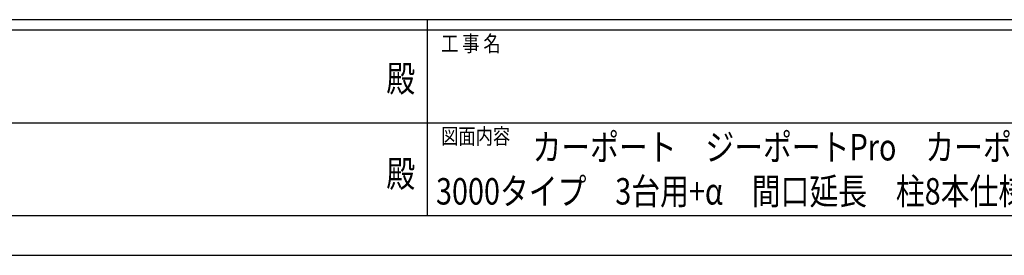
# Model space of a CAD drawing. Units: millimetres. Extents: x 0 to 33640, y 0 to 23760.
# Drawn here: x 13714 to 21171, y 0 to 1780 of the extents above; entities that cross this region are included whole.
import ezdxf
from ezdxf.enums import TextEntityAlignment as Align

# ---------------------------------------------------------------- set-up
doc = ezdxf.new("R2010")
doc.units = ezdxf.units.MM
doc.header["$PDSIZE"] = 0.05
doc.layers.add('USER1', color=3, linetype='Continuous', lineweight=13)
doc.layers.add('YKK_ZWAK', color=7, linetype='Continuous', lineweight=30)
doc.styles.add('text-b', font='extslim2.shx', dxfattribs={"width": 0.8, "bigfont": 'extfont2.shx'})

msp = doc.modelspace()

# ---------------------------------------------------------------- linework, layer by layer
at = {"layer": 'YKK_ZWAK'}
for p, q in [((32400.1, 1780), (1200.1, 1780)), ((16800.1, 1780), (16800.1, 300)), ((16800.1, 1700), (11600.1, 1700)), ((22000.1, 1700), (16800.1, 1700)), ((11630.1, 1000), (16800.1, 1000)), ((16800.1, 1000), (22000.1, 1000)), ((11600.1, 300), (16800.1, 300)), ((16800.1, 300), (22000.1, 300)), ((0, 0), (33640, 0))]:
    msp.add_line(p, q, dxfattribs=at)
msp.add_point((16800.1, 300), dxfattribs=at)

# ---------------------------------------------------------------- texts
at = {"layer": 'USER1', "style": 'text-b', "width": 0.8}
for s, p in [('カーポート\u3000ジーポートPro\u3000カーポート', (17597.4, 716.7)), ('3000タイプ\u30003台用+α\u3000間口延長\u3000柱8本仕様\u3000納まり図', (16866.7, 383.3))]:
    msp.add_text(s, height=200, dxfattribs=at).set_placement(p)
at = {"layer": 'YKK_ZWAK', "style": 'text-b', "width": 0.8}
for s, p in [('工 事 名', (16905.1, 1540)), ('図面内容', (16905.1, 840))]:
    msp.add_text(s, height=120, dxfattribs=at).set_placement(p)
for p in [(16600, 1310), (16600, 590)]:
    msp.add_text('殿', height=200, dxfattribs=at).set_placement(p, align=Align.MIDDLE)

doc.saveas('drawing.dxf')
